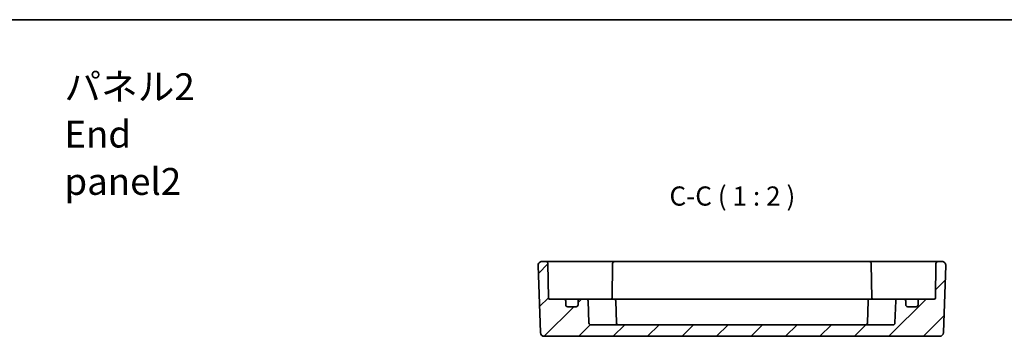
# Model space of a CAD drawing. Units: millimetres. Extents: x 29 to 3382, y 16 to 718.
# Drawn here: x 2993 to 3250, y 495 to 578 of the extents above; entities that cross this region are included whole.
import ezdxf

# ---------------------------------------------------------------- set-up
doc = ezdxf.new("R2010")
doc.units = ezdxf.units.MM
doc.header["$LTSCALE"] = 2
for name, color, linetype, lineweight in [('Border (ISO)', 7, 'Continuous', 35), ('Symbol (ISO)', 7, 'Continuous', 18), ('Visible (ISO)', 7, 'Continuous', 35)]:
    doc.layers.add(name, color=color, linetype=linetype, lineweight=lineweight)
doc.layers.add('Hatch (ISO)', color=1, linetype='Continuous', lineweight=18, true_color=0xff0000)
doc.styles.add('Note Text (TK)', font='MS PGothic.ttf')

# ---------------------------------------------------------------- blocks, each defined once
blk = doc.blocks.new('図面枠 tk図枠')
at = {"layer": 'Border (ISO)'}
blk.add_line((14.5, 289), (405.5, 289), dxfattribs=at)

msp = doc.modelspace()

# ---------------------------------------------------------------- hatches: boundary and pattern name
at = {"layer": 'Hatch (ISO)'}
h = msp.add_hatch(dxfattribs=at)
h.set_pattern_fill('ANSI31', color=256, scale=50.8, style=0)
h.set_pattern_definition([(45, (2571.5, 0), (-4.49013, 4.49013), [])])
edge = h.paths.add_edge_path()
edge.add_ellipse((3138.0882, 503.6219), major_axis=(0.5, 0), ratio=1, start_angle=270, end_angle=360)
edge.add_line((3138.5882, 503.6219), (3138.5882, 504.6219))
edge.add_ellipse((3139.0882, 504.6219), major_axis=(0, 0.5), ratio=1, start_angle=0, end_angle=90, ccw=False)
edge.add_line((3139.0882, 505.1219), (3140.7054, 505.1219))
edge.add_ellipse((3140.7054, 504.6219), major_axis=(0.4997, 0.0174), ratio=1, start_angle=0, end_angle=88, ccw=False)
edge.add_line((3141.2051, 504.6393), (3141.4053, 498.9044))
edge.add_ellipse((3141.905, 498.9219), major_axis=(0, -0.5), ratio=1, start_angle=272, end_angle=360)
edge.add_line((3141.905, 498.4219), (3220.6714, 498.4219))
edge.add_ellipse((3220.6714, 498.9219), major_axis=(0.4997, -0.0174), ratio=1, start_angle=272, end_angle=360)
edge.add_line((3221.1711, 498.9044), (3221.3713, 504.6393))
edge.add_ellipse((3221.871, 504.6219), major_axis=(0, 0.5), ratio=1, start_angle=0, end_angle=88, ccw=False)
edge.add_line((3221.871, 505.1219), (3223.4882, 505.1219))
edge.add_ellipse((3223.4882, 504.6219), major_axis=(0.5, 0), ratio=1, start_angle=0, end_angle=90, ccw=False)
edge.add_line((3223.9882, 504.6219), (3223.9882, 503.6219))
edge.add_ellipse((3224.4882, 503.6219), major_axis=(0, -0.5), ratio=1, start_angle=270, end_angle=360)
edge.add_line((3224.4882, 503.1219), (3226.6882, 503.1219))
edge.add_ellipse((3226.6882, 503.6219), major_axis=(0.5, 0), ratio=1, start_angle=270, end_angle=360)
edge.add_line((3227.1882, 503.6219), (3227.1882, 504.6219))
edge.add_ellipse((3227.6882, 504.6219), major_axis=(0, 0.5), ratio=1, start_angle=0, end_angle=90, ccw=False)
edge.add_line((3227.6882, 505.1219), (3231.3934, 505.1219))
edge.add_ellipse((3231.3934, 505.4219), major_axis=(0.3, -0.0052), ratio=1, start_angle=271, end_angle=360)
edge.add_line((3231.6933, 505.4166), (3231.8507, 514.4306))
edge.add_ellipse((3232.3506, 514.4219), major_axis=(0, 0.5), ratio=1, start_angle=0, end_angle=89, ccw=False)
edge.add_line((3232.3506, 514.9219), (3233.4027, 514.9219))
edge.add_ellipse((3233.4027, 513.9219), major_axis=(0.9994, -0.0349), ratio=1, start_angle=0, end_angle=92, ccw=False)
edge.add_line((3234.4021, 513.887), (3233.7909, 496.387))
edge.add_ellipse((3232.7916, 496.4219), major_axis=(0, -1), ratio=1, start_angle=0, end_angle=88, ccw=False)
edge.add_line((3232.7916, 495.4219), (3129.7848, 495.4219))
edge.add_ellipse((3129.7848, 496.4219), major_axis=(-0.9994, -0.0349), ratio=1, start_angle=0, end_angle=88, ccw=False)
edge.add_line((3128.7855, 496.387), (3128.1743, 513.887))
edge.add_ellipse((3129.1737, 513.9219), major_axis=(0, 1), ratio=1, start_angle=0, end_angle=92, ccw=False)
edge.add_line((3129.1737, 514.9219), (3130.2258, 514.9219))
edge.add_ellipse((3130.2258, 514.4219), major_axis=(0.4999, 0.0087), ratio=1, start_angle=0, end_angle=89, ccw=False)
edge.add_line((3130.7257, 514.4306), (3130.8831, 505.4166))
edge.add_ellipse((3131.183, 505.4219), major_axis=(0, -0.3), ratio=1, start_angle=271, end_angle=360)
edge.add_line((3131.183, 505.1219), (3134.8882, 505.1219))
edge.add_ellipse((3134.8882, 504.6219), major_axis=(0.5, 0), ratio=1, start_angle=0, end_angle=90, ccw=False)
edge.add_line((3135.3882, 504.6219), (3135.3882, 503.6219))
edge.add_ellipse((3135.8882, 503.6219), major_axis=(0, -0.5), ratio=1, start_angle=270, end_angle=360)
edge.add_line((3135.8882, 503.1219), (3138.0882, 503.1219))

# ---------------------------------------------------------------- linework, layer by layer
at = {"layer": 'Visible (ISO)'}
for p, q in [((3128.1743, 513.887), (3128.7855, 496.387)), ((3130.2258, 514.9219), (3129.1737, 514.9219)), ((3133.2253, 514.9219), (3130.2258, 514.9219)), ((3130.8831, 505.4166), (3130.7257, 514.4306)), ((3140.8685, 514.9219), (3133.2253, 514.9219)), ((3141.5759, 514.9219), (3140.8685, 514.9219)), ((3144.7829, 514.9219), (3141.5759, 514.9219)), ((3147.1008, 514.9219), (3144.7829, 514.9219)), ((3148.1006, 514.9219), (3147.1008, 514.9219)), ((3147.6007, 514.4306), (3147.4403, 505.2428)), ((3214.4758, 514.9219), (3148.1006, 514.9219)), ((3215.4756, 514.9219), (3214.4758, 514.9219)), ((3214.9757, 514.4306), (3215.1361, 505.2428)), ((3217.7935, 514.9219), (3215.4756, 514.9219)), ((3221.0005, 514.9219), (3217.7935, 514.9219)), ((3221.7079, 514.9219), (3221.0005, 514.9219)), ((3229.3511, 514.9219), (3221.7079, 514.9219)), ((3232.3506, 514.9219), (3229.3511, 514.9219)), ((3231.8507, 514.4306), (3231.6933, 505.4166)), ((3233.4027, 514.9219), (3232.3506, 514.9219)), ((3233.7909, 496.387), (3234.4021, 513.887)), ((3134.8882, 505.1219), (3131.183, 505.1219)), ((3136.2062, 505.1219), (3134.8882, 505.1219)), ((3135.3882, 503.6219), (3135.3882, 504.6219)), ((3138.0882, 503.1219), (3135.8882, 503.1219)), ((3139.0882, 505.1219), (3136.2062, 505.1219)), ((3138.5882, 504.6219), (3138.5882, 503.6219)), ((3140.7054, 505.1219), (3139.0882, 505.1219)), ((3145.3882, 505.1219), (3140.7054, 505.1219)), ((3141.4053, 498.9044), (3141.2051, 504.6393)), ((3145.3882, 505.1219), (3147.9054, 505.1219)), ((3147.9054, 505.1219), (3214.671, 505.1219)), ((3148.6053, 498.9044), (3148.4051, 504.6393)), ((3213.9711, 498.9044), (3214.1713, 504.6393)), ((3214.671, 505.1219), (3217.1882, 505.1219)), ((3221.871, 505.1219), (3217.1882, 505.1219)), ((3221.3713, 504.6393), (3221.1711, 498.9044)), ((3223.4882, 505.1219), (3221.871, 505.1219)), ((3226.3702, 505.1219), (3223.4882, 505.1219)), ((3223.9882, 503.6219), (3223.9882, 504.6219)), ((3226.6882, 503.1219), (3224.4882, 503.1219)), ((3227.6882, 505.1219), (3226.3702, 505.1219)), ((3227.1882, 504.6219), (3227.1882, 503.6219)), ((3231.3934, 505.1219), (3227.6882, 505.1219)), ((3220.6714, 498.4219), (3141.905, 498.4219)), ((3129.7848, 495.4219), (3232.7916, 495.4219))]:
    msp.add_line(p, q, dxfattribs=at)
for centre, radius, start, end in [((3129.1737, 513.9219), 1, 90, 182), ((3130.2258, 514.4219), 0.5, 1, 90), ((3148.1006, 514.4219), 0.5, 90, 179), ((3214.4758, 514.4219), 0.5, 1, 90), ((3232.3506, 514.4219), 0.5, 90, 179), ((3233.4027, 513.9219), 1, 358, 90), ((3131.183, 505.4219), 0.3, 181, 270), ((3134.8882, 504.6219), 0.5, 0, 90), ((3135.8882, 503.6219), 0.5, 180, 270), ((3138.0882, 503.6219), 0.5, 270, 0), ((3139.0882, 504.6219), 0.5, 90, 180), ((3140.7054, 504.6219), 0.5, 2, 90), ((3147.1434, 505.4219), 0.3, 270, 359), ((3147.9054, 504.6219), 0.5, 2, 90), ((3214.671, 504.6219), 0.5, 90, 178), ((3215.433, 505.4219), 0.3, 181, 270), ((3221.871, 504.6219), 0.5, 90, 178), ((3223.4882, 504.6219), 0.5, 0, 90), ((3224.4882, 503.6219), 0.5, 180, 270), ((3226.6882, 503.6219), 0.5, 270, 0), ((3227.6882, 504.6219), 0.5, 90, 180), ((3231.3934, 505.4219), 0.3, 270, 359), ((3141.905, 498.9219), 0.5, 182, 270), ((3149.105, 498.9219), 0.5, 182, 270), ((3213.4714, 498.9219), 0.5, 270, 358), ((3220.6714, 498.9219), 0.5, 270, 358), ((3129.7848, 496.4219), 1, 182, 270), ((3232.7916, 496.4219), 1, 270, 358)]:
    msp.add_arc(centre, radius, start, end, dxfattribs=at)
for points in [[(3147.4246, 505.1219), (3147.434, 505.1616), (3147.4396, 505.202), (3147.4403, 505.2428)], [(3215.1361, 505.2428), (3215.1368, 505.1997), (3215.1431, 505.1588), (3215.1518, 505.1219)]]:
    msp.add_open_spline(points, degree=3, dxfattribs=at)

# ---------------------------------------------------------------- block references
at = {"xscale": 2, "yscale": 2, "zscale": 2}
msp.add_blockref('図面枠 tk図枠', (2571.5, 0), dxfattribs=at)

# ---------------------------------------------------------------- texts
at = {"layer": 'Symbol (ISO)', "color": 7, "insert": (3004.7569, 548.162), "char_height": 7, "width": 47.690058, "attachment_point": 4, "line_spacing_factor": 1.058182, "style": 'Note Text (TK)'}
msp.add_mtext('{\\fＭＳ Ｐゴシック|b0|i0;\\H7.0000;パネル2\\P\\fＭＳ Ｐゴシック|b0|i0;\\H7.0000;End panel2}', dxfattribs=at)
at = {"layer": 'Symbol (ISO)', "color": 7, "insert": (3162.4087, 527.9462), "char_height": 5, "attachment_point": 7, "style": 'Note Text (TK)'}
msp.add_mtext('C-C ( 1 : 2 )', dxfattribs=at)

doc.saveas('drawing.dxf')
